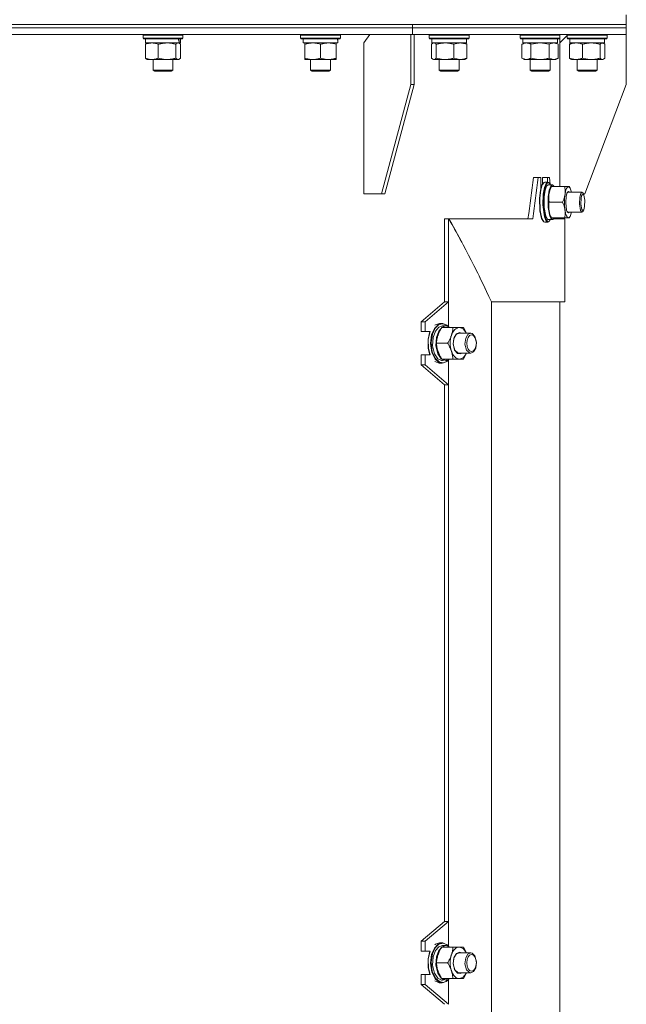
# Model space of a CAD drawing. Units: millimetres. Extents: x 0 to 10865, y -4 to 7425.
# Drawn here: x 5358 to 5724, y 5446 to 6040 of the extents above; entities that cross this region are included whole.
import ezdxf

# ---------------------------------------------------------------- set-up
doc = ezdxf.new("R2010")
doc.units = ezdxf.units.MM
doc.linetypes.add('K5LT_THIN', pattern=[0])
doc.layers.add('R', color=1, linetype='Continuous', true_color=0xff0000)
doc.layers.add('WELDING', color=7, linetype='Continuous', true_color=0xffffff)

msp = doc.modelspace()

# ---------------------------------------------------------------- linework, layer by layer
at = {"layer": 'R', "color": 7, "linetype": 'K5LT_THIN', "lineweight": 18}
for p, q in [((5724.1, 6036.63), (5724.1, 6042.63)), ((5207.7, 6036.63), (5724.1, 6036.63)), ((5284.1, 6036.63), (5595.23, 6036.63)), ((5284.1, 6034.63), (5595.23, 6034.63)), ((5284.1, 6034.63), (5595.23, 6034.63)), ((5595.23, 6036.63), (5724.1, 6036.63)), ((5595.23, 6034.63), (5595.23, 6036.63)), ((5595.23, 6034.63), (5595.23, 6036.63)), ((5595.23, 6034.63), (5724.1, 6034.63)), ((5595.23, 6030.63), (5595.23, 6034.63)), ((5595.23, 6030.63), (5595.23, 6034.63)), ((5595.23, 6034.63), (5724.1, 6034.63)), ((5724.1, 6034.63), (5724.1, 6036.63)), ((5724.1, 6034.63), (5724.1, 6036.63)), ((5724.1, 6030.63), (5724.1, 6034.63)), ((5724.1, 6030.63), (5724.1, 6034.63)), ((5285.6, 6030.63), (5594.17, 6030.63)), ((5432.83, 6030.33), (5433, 6030.63)), ((5432.83, 6028.43), (5432.83, 6030.33)), ((5432.83, 6030.33), (5456.83, 6030.33)), ((5432.83, 6028.43), (5433, 6028.13)), ((5432.83, 6028.43), (5456.83, 6028.43)), ((5456.83, 6030.33), (5456.65, 6030.63)), ((5456.83, 6028.43), (5456.65, 6028.13)), ((5456.83, 6028.43), (5456.83, 6030.33)), ((5527.78, 6030.33), (5527.95, 6030.63)), ((5527.78, 6028.43), (5527.78, 6030.33)), ((5527.78, 6030.33), (5551.78, 6030.33)), ((5527.78, 6028.43), (5527.95, 6028.13)), ((5527.78, 6028.43), (5551.78, 6028.43)), ((5551.78, 6030.33), (5551.61, 6030.63)), ((5551.78, 6028.43), (5551.61, 6028.13)), ((5551.78, 6028.43), (5551.78, 6030.33)), ((5569.42, 6030.63), (5565.88, 6025.63)), ((5594.17, 6030.63), (5594.17, 6000.63)), ((5594.17, 6030.63), (5596.29, 6030.63)), ((5594.17, 6030.63), (5594.17, 6030.63)), ((5595.23, 6030.63), (5724.1, 6030.63)), ((5596.29, 6030.63), (5596.29, 6000.63)), ((5605.31, 6030.33), (5605.48, 6030.63)), ((5605.31, 6028.43), (5605.31, 6030.33)), ((5605.31, 6030.33), (5605.72, 6030.33)), ((5605.31, 6028.43), (5605.48, 6028.13)), ((5605.31, 6028.43), (5605.72, 6028.43)), ((5605.72, 6030.33), (5629.31, 6030.33)), ((5605.72, 6028.43), (5629.31, 6028.43)), ((5629.31, 6030.33), (5629.14, 6030.63)), ((5629.31, 6028.43), (5629.14, 6028.13)), ((5629.31, 6028.43), (5629.31, 6030.33)), ((5660.13, 6030.33), (5660.3, 6030.63)), ((5660.13, 6028.43), (5660.13, 6030.33)), ((5660.13, 6030.33), (5661.74, 6030.33)), ((5660.13, 6028.43), (5660.3, 6028.13)), ((5660.13, 6028.43), (5661.74, 6028.43)), ((5661.74, 6030.33), (5684.13, 6030.33)), ((5661.74, 6028.43), (5684.13, 6028.43)), ((5684.13, 6030.33), (5683.96, 6030.63)), ((5684.13, 6028.43), (5683.96, 6028.13)), ((5684.1, 6030.38), (5684.1, 6030.63)), ((5684.13, 6030.33), (5684.1, 6030.38)), ((5688.51, 6030.03), (5684.1, 6025.63)), ((5684.13, 6028.43), (5684.1, 6028.38)), ((5684.1, 6025.63), (5684.1, 6028.38)), ((5684.13, 6028.43), (5684.13, 6030.33)), ((5684.13, 6028.43), (5684.13, 6030.33)), ((5688.51, 6030.33), (5688.68, 6030.63)), ((5688.51, 6028.43), (5688.51, 6030.33)), ((5688.51, 6030.33), (5692.02, 6030.33)), ((5688.51, 6028.43), (5688.68, 6028.13)), ((5688.51, 6028.43), (5692.02, 6028.43)), ((5692.02, 6030.33), (5712.51, 6030.33)), ((5692.02, 6028.43), (5712.51, 6028.43)), ((5712.51, 6030.33), (5712.33, 6030.63)), ((5712.51, 6028.43), (5712.33, 6028.13)), ((5712.51, 6028.43), (5712.51, 6030.33)), ((5724.1, 6030.63), (5724.1, 6000.63)), ((5724.1, 6030.63), (5724.1, 6030.63)), ((5433, 6028.13), (5456.65, 6028.13)), ((5434.23, 6016.48), (5434.23, 6024.78)), ((5434.33, 6025.63), (5434.33, 6028.13)), ((5434.33, 6025.63), (5454.62, 6025.63)), ((5434.99, 6025.43), (5435.33, 6025.63)), ((5441.99, 6016.48), (5441.99, 6024.78)), ((5452.58, 6016.48), (5452.58, 6024.78)), ((5454.66, 6025.43), (5454.33, 6025.63)), ((5455.31, 6025.63), (5454.62, 6025.63)), ((5455.31, 6025.63), (5455.33, 6025.63)), ((5455.33, 6025.63), (5455.33, 6028.13)), ((5455.42, 6016.48), (5455.42, 6024.78)), ((5527.95, 6028.13), (5551.61, 6028.13)), ((5529.28, 6025.63), (5529.28, 6028.13)), ((5529.28, 6025.63), (5550.22, 6025.63)), ((5530.28, 6024.78), (5530.28, 6025.63)), ((5530.28, 6016.48), (5530.28, 6024.78)), ((5539.78, 6016.48), (5539.78, 6024.78)), ((5549.28, 6025.63), (5549.28, 6024.78)), ((5549.28, 6016.48), (5549.28, 6024.78)), ((5550.23, 6028.13), (5550.15, 6026.75)), ((5565.88, 5934.63), (5565.88, 6025.63)), ((5605.48, 6028.13), (5605.89, 6028.13)), ((5605.89, 6028.13), (5629.14, 6028.13)), ((5606.71, 6016.48), (5606.71, 6024.78)), ((5606.81, 6025.63), (5606.81, 6028.13)), ((5606.81, 6025.63), (5627.81, 6025.63)), ((5607.47, 6025.43), (5607.81, 6025.63)), ((5609.55, 6016.48), (5609.55, 6024.78)), ((5620.15, 6016.48), (5620.15, 6024.78)), ((5627.15, 6025.43), (5626.81, 6025.63)), ((5627.81, 6025.63), (5627.81, 6028.13)), ((5627.9, 6016.48), (5627.9, 6024.78)), ((5660.3, 6028.13), (5661.89, 6028.13)), ((5661.16, 6024.78), (5662.63, 6025.63)), ((5661.16, 6016.48), (5661.16, 6024.78)), ((5661.63, 6025.63), (5661.63, 6028.13)), ((5661.63, 6025.63), (5682.63, 6025.63)), ((5661.89, 6028.13), (5683.96, 6028.13)), ((5666.65, 6016.48), (5666.65, 6024.78)), ((5677.61, 6016.48), (5677.61, 6024.78)), ((5683.1, 6024.78), (5681.63, 6025.63)), ((5682.63, 6025.63), (5682.63, 6028.13)), ((5683.1, 6016.48), (5683.1, 6024.78)), ((5684.1, 5939.13), (5684.1, 6025.63)), ((5688.68, 6028.13), (5692.14, 6028.13)), ((5689.91, 6016.48), (5689.91, 6024.78)), ((5690.01, 6025.63), (5690.01, 6028.13)), ((5690.01, 6025.63), (5711.01, 6025.63)), ((5690.67, 6025.43), (5691.01, 6025.63)), ((5692.14, 6028.13), (5712.33, 6028.13)), ((5697.67, 6016.48), (5697.67, 6024.78)), ((5708.26, 6016.48), (5708.26, 6024.78)), ((5710.34, 6025.43), (5710.01, 6025.63)), ((5711.01, 6025.63), (5711.01, 6028.13)), ((5711.1, 6016.48), (5711.1, 6024.78)), ((5530.28, 6015.63), (5530.28, 6016.48)), ((5549.28, 6016.48), (5549.28, 6015.63)), ((5661.16, 6016.48), (5662.63, 6015.63)), ((5683.1, 6016.48), (5681.63, 6015.63)), ((5434.99, 6015.82), (5435.33, 6015.63)), ((5438.11, 6015.63), (5435.33, 6015.63)), ((5447.29, 6015.63), (5438.11, 6015.63)), ((5438.83, 6015.63), (5438.83, 6009.2)), ((5454, 6015.63), (5447.29, 6015.63)), ((5450.83, 6015.63), (5450.83, 6009.2)), ((5454.33, 6015.63), (5454, 6015.63)), ((5454.66, 6015.82), (5454.33, 6015.63)), ((5535.03, 6015.63), (5530.28, 6015.63)), ((5533.78, 6015.63), (5533.78, 6009.2)), ((5544.53, 6015.63), (5535.03, 6015.63)), ((5549.28, 6015.63), (5544.53, 6015.63)), ((5545.78, 6015.63), (5545.78, 6009.2)), ((5607.47, 6015.82), (5607.81, 6015.63)), ((5608.13, 6015.63), (5607.81, 6015.63)), ((5614.85, 6015.63), (5608.13, 6015.63)), ((5611.31, 6015.63), (5611.31, 6009.2)), ((5624.03, 6015.63), (5614.85, 6015.63)), ((5623.31, 6015.63), (5623.31, 6009.2)), ((5626.81, 6015.63), (5624.03, 6015.63)), ((5627.15, 6015.82), (5626.81, 6015.63)), ((5663.9, 6015.63), (5662.63, 6015.63)), ((5672.13, 6015.63), (5663.9, 6015.63)), ((5666.13, 6015.63), (5666.13, 6009.2)), ((5680.36, 6015.63), (5672.13, 6015.63)), ((5678.13, 6015.63), (5678.13, 6009.2)), ((5681.63, 6015.63), (5680.36, 6015.63)), ((5690.67, 6015.82), (5691.01, 6015.63)), ((5693.79, 6015.63), (5691.01, 6015.63)), ((5702.97, 6015.63), (5693.79, 6015.63)), ((5694.51, 6015.63), (5694.51, 6009.2)), ((5709.68, 6015.63), (5702.97, 6015.63)), ((5706.51, 6015.63), (5706.51, 6009.2)), ((5710.01, 6015.63), (5709.68, 6015.63)), ((5710.34, 6015.82), (5710.01, 6015.63)), ((5438.83, 6009.2), (5439.83, 6008.63)), ((5444.83, 6009.2), (5438.83, 6009.2)), ((5444.83, 6008.63), (5439.83, 6008.63)), ((5450.83, 6009.2), (5444.83, 6009.2)), ((5449.83, 6008.63), (5444.83, 6008.63)), ((5450.83, 6009.2), (5449.83, 6008.63)), ((5533.78, 6009.2), (5534.78, 6008.63)), ((5541.33, 6009.2), (5533.78, 6009.2)), ((5541.07, 6008.63), (5534.78, 6008.63)), ((5544.78, 6008.63), (5541.07, 6008.63)), ((5545.78, 6009.2), (5541.33, 6009.2)), ((5545.78, 6009.2), (5544.78, 6008.63)), ((5611.31, 6009.2), (5612.31, 6008.63)), ((5620.31, 6009.2), (5611.31, 6009.2)), ((5619.81, 6008.63), (5612.31, 6008.63)), ((5622.31, 6008.63), (5619.81, 6008.63)), ((5623.31, 6009.2), (5620.31, 6009.2)), ((5623.31, 6009.2), (5622.31, 6008.63)), ((5666.13, 6009.2), (5667.13, 6008.63)), ((5676.37, 6009.2), (5666.13, 6009.2)), ((5675.67, 6008.63), (5667.13, 6008.63)), ((5677.13, 6008.63), (5675.67, 6008.63)), ((5678.13, 6009.2), (5676.37, 6009.2)), ((5678.13, 6009.2), (5677.13, 6008.63)), ((5694.51, 6009.2), (5695.51, 6008.63)), ((5705.7, 6009.2), (5694.51, 6009.2)), ((5704.84, 6008.63), (5695.51, 6008.63)), ((5705.51, 6008.63), (5704.84, 6008.63)), ((5706.51, 6009.2), (5705.51, 6008.63)), ((5706.51, 6009.2), (5705.7, 6009.2)), ((5594.17, 6000.63), (5576.49, 5934.63)), ((5596.29, 6000.63), (5578.61, 5934.63)), ((5594.17, 6000.63), (5596.29, 6000.63)), ((5724.1, 6000.63), (5699.1, 5934.63)), ((5670.94, 5944.63), (5668.06, 5944.63)), ((5670.94, 5944.63), (5672.59, 5944.63)), ((5673.2, 5939.91), (5672.34, 5936.89)), ((5672.59, 5944.63), (5672.59, 5938.01)), ((5673.48, 5940.07), (5672.61, 5937.05)), ((5674.22, 5941.33), (5673.2, 5939.91)), ((5674.5, 5941.5), (5673.48, 5940.07)), ((5676.55, 5944.63), (5673.63, 5944.63)), ((5673.63, 5940.71), (5673.63, 5944.63)), ((5674.22, 5941.33), (5674.5, 5941.5)), ((5674.94, 5941.63), (5674.5, 5941.5)), ((5675.43, 5939.43), (5674.62, 5936.06)), ((5675.72, 5940.84), (5674.78, 5938.47)), ((5674.94, 5941.63), (5676.78, 5941.63)), ((5676.08, 5939.34), (5675.22, 5936.98)), ((5676.43, 5941.16), (5675.43, 5939.43)), ((5676.78, 5941.63), (5675.72, 5940.84)), ((5677.07, 5940.13), (5676.08, 5939.34)), ((5677.5, 5941.33), (5676.43, 5941.16)), ((5676.55, 5941.63), (5676.55, 5944.63)), ((5676.55, 5944.63), (5677.88, 5944.63)), ((5677.21, 5941.5), (5676.78, 5941.63)), ((5677.07, 5940.13), (5679.49, 5940.13)), ((5677.5, 5941.33), (5677.21, 5941.5)), ((5678.41, 5940.13), (5677.5, 5941.33)), ((5678.51, 5939.34), (5677.64, 5936.98)), ((5679.49, 5940.13), (5678.51, 5939.34)), ((5679.57, 5940.12), (5679.49, 5940.13)), ((5680.59, 5939.13), (5679.57, 5940.12)), ((5576.49, 5934.63), (5565.88, 5934.63)), ((5576.49, 5934.63), (5578.61, 5934.63)), ((5672.34, 5936.89), (5671.79, 5932.01)), ((5672.61, 5937.05), (5672.04, 5932.17)), ((5674.06, 5934.4), (5673.84, 5928.06)), ((5674.78, 5938.47), (5674.06, 5934.4)), ((5674.62, 5936.06), (5674.16, 5930.73)), ((5675.22, 5936.98), (5674.61, 5932.89)), ((5677.64, 5936.98), (5677.03, 5932.89)), ((5677.46, 5934.38), (5678.39, 5938.01)), ((5678.39, 5938.01), (5678.46, 5938.15)), ((5678.46, 5938.15), (5678.95, 5939.13)), ((5678.95, 5939.13), (5678.96, 5939.13)), ((5678.96, 5939.13), (5687.01, 5939.13)), ((5687.01, 5939.13), (5689.18, 5939.13)), ((5688.48, 5935.46), (5687.85, 5933.26)), ((5688.9, 5935.63), (5688.36, 5935.21)), ((5689.18, 5936.13), (5688.48, 5935.46)), ((5688.9, 5935.63), (5697.34, 5935.63)), ((5689.18, 5939.13), (5689.73, 5939.13)), ((5689.24, 5939.12), (5689.18, 5939.13)), ((5689.8, 5935.63), (5689.18, 5936.13)), ((5690.22, 5938.15), (5689.24, 5939.12)), ((5689.73, 5939.13), (5690.22, 5938.15)), ((5691, 5935.63), (5690.22, 5938.15)), ((5696.61, 5934.84), (5696.06, 5932.63)), ((5697.34, 5935.63), (5696.61, 5934.84)), ((5697.1, 5933.43), (5696.84, 5932.13)), ((5697.73, 5934.58), (5697.1, 5933.43)), ((5698, 5935.01), (5697.34, 5935.63)), ((5698.45, 5934.11), (5697.73, 5934.58)), ((5698.45, 5934.11), (5698, 5935.01)), ((5699.1, 5934.63), (5698.19, 5934.63)), ((5698.53, 5933.93), (5698.45, 5934.11)), ((5699.1, 5930.86), (5698.53, 5933.93)), ((5671.79, 5932.01), (5672.02, 5924.45)), ((5672.04, 5932.17), (5672.25, 5924.61)), ((5673.84, 5928.06), (5674.77, 5920.82)), ((5674.16, 5930.73), (5674.7, 5922.71)), ((5674.61, 5932.89), (5674.6, 5926.43)), ((5677.03, 5932.89), (5677.02, 5926.43)), ((5677.61, 5929.63), (5685.65, 5929.63)), ((5687.85, 5933.26), (5687.58, 5929.3)), ((5687.58, 5929.3), (5688.11, 5924.8)), ((5696.06, 5932.63), (5695.89, 5928.57)), ((5695.89, 5928.57), (5696.5, 5924.7)), ((5696.84, 5932.13), (5696.71, 5928.42)), ((5696.71, 5928.42), (5697.27, 5925.34)), ((5698.97, 5927.15), (5699.1, 5930.86)), ((5672.02, 5924.45), (5673.02, 5919.82)), ((5672.25, 5924.61), (5673.24, 5919.79)), ((5674.6, 5926.43), (5675.54, 5921.15)), ((5674.7, 5922.71), (5675.73, 5919.13)), ((5677.02, 5926.43), (5677.96, 5921.15)), ((5677.67, 5923.63), (5677.46, 5924.88)), ((5678.46, 5921.1), (5677.67, 5923.63)), ((5688.11, 5924.8), (5688.48, 5923.79)), ((5688.36, 5924.04), (5688.9, 5923.63)), ((5688.48, 5923.79), (5689.29, 5923.14)), ((5688.9, 5923.63), (5697.34, 5923.63)), ((5689.29, 5923.14), (5689.8, 5923.63)), ((5690.22, 5921.1), (5691, 5923.63)), ((5696.5, 5924.7), (5697.28, 5923.63)), ((5697.27, 5925.34), (5697.99, 5924.64)), ((5697.28, 5923.63), (5697.34, 5923.63)), ((5697.34, 5923.63), (5698, 5924.24)), ((5697.99, 5924.64), (5698.45, 5925.14)), ((5698.45, 5925.14), (5698, 5924.24)), ((5698.45, 5925.14), (5698.97, 5927.15)), ((5614.54, 5919.53), (5615.18, 5919.63)), ((5614.54, 5869.63), (5614.54, 5919.53)), ((5615.18, 5919.63), (5614.64, 5919.63)), ((5617.02, 5919.63), (5615.18, 5919.63)), ((5617.02, 5869.63), (5617.02, 5919.63)), ((5617.17, 5919.63), (5617.02, 5919.63)), ((5617.12, 5919.63), (5667.7, 5919.63)), ((5673.02, 5919.82), (5674.09, 5918.02)), ((5673.24, 5919.79), (5674.32, 5917.89)), ((5674.09, 5918.02), (5674.22, 5917.93)), ((5674.22, 5917.93), (5674.5, 5917.76)), ((5674.32, 5917.89), (5674.5, 5917.76)), ((5674.5, 5917.76), (5674.94, 5917.63)), ((5674.77, 5920.82), (5675.83, 5918.26)), ((5674.94, 5917.63), (5676.78, 5917.63)), ((5675.54, 5921.15), (5676.55, 5919.34)), ((5675.73, 5919.13), (5676.81, 5917.85)), ((5675.83, 5918.26), (5676.78, 5917.63)), ((5676.55, 5919.34), (5676.79, 5919.19)), ((5676.78, 5917.63), (5677.21, 5917.76)), ((5676.81, 5917.85), (5677.5, 5917.93)), ((5677.5, 5917.93), (5677.21, 5917.76)), ((5677.5, 5917.93), (5678.48, 5919.27)), ((5677.96, 5921.15), (5678.92, 5919.38)), ((5679.74, 5919.18), (5678.16, 5919.3)), ((5678.46, 5921.1), (5678.95, 5920.13)), ((5678.92, 5920.17), (5678.92, 5919.38)), ((5678.96, 5920.13), (5678.95, 5920.13)), ((5678.96, 5920.13), (5687.01, 5920.13)), ((5679.74, 5919.18), (5679.74, 5920.13)), ((5679.74, 5919.18), (5680.59, 5920.13)), ((5680.28, 5919.63), (5687.1, 5919.63)), ((5684.1, 5919.63), (5684.1, 5920.13)), ((5689.18, 5920.13), (5687.01, 5920.13)), ((5687.1, 5869.63), (5687.1, 5919.63)), ((5689.18, 5920.13), (5690.12, 5920.92)), ((5689.73, 5920.13), (5689.18, 5920.13)), ((5689.73, 5920.13), (5690.22, 5921.1)), ((5690.12, 5920.92), (5690.22, 5921.1)), ((5600.45, 5857.63), (5614.54, 5869.63)), ((5602.93, 5857.63), (5617.02, 5869.63)), ((5614.54, 5869.63), (5617.02, 5869.63)), ((5617.02, 5854.75), (5617.02, 5869.63)), ((5642.75, 5869.63), (5687.1, 5869.63)), ((5642.75, 5359.63), (5642.75, 5869.63)), ((5684.1, 5359.47), (5684.1, 5869.63)), ((5684.1, 5359.47), (5684.1, 5869.63)), ((5600.45, 5857.63), (5602.93, 5857.63)), ((5600.45, 5851.63), (5600.45, 5857.63)), ((5602.93, 5851.63), (5602.93, 5857.63)), ((5611.57, 5856.63), (5609.06, 5855.84)), ((5613.11, 5856.63), (5610.61, 5855.84)), ((5613.69, 5856.44), (5611.19, 5855.86)), ((5611.57, 5856.63), (5613.11, 5856.63)), ((5613.47, 5856.61), (5613.11, 5856.63)), ((5616.02, 5855.54), (5613.47, 5856.61)), ((5616.22, 5855.39), (5613.69, 5856.44)), ((5600.45, 5851.63), (5602.93, 5851.63)), ((5605.88, 5851.63), (5602.93, 5851.63)), ((5605.76, 5851.63), (5604.57, 5847.1)), ((5605.88, 5851.63), (5604.7, 5847.03)), ((5608.39, 5853.5), (5606.75, 5849.67)), ((5608.94, 5853.73), (5607.23, 5850.09)), ((5609, 5852.01), (5607.59, 5848.21)), ((5610.61, 5855.84), (5608.39, 5853.5)), ((5609.06, 5855.84), (5608.66, 5855.54)), ((5611.19, 5855.86), (5608.94, 5853.73)), ((5611.02, 5854.34), (5609, 5852.01)), ((5611.03, 5852.01), (5609.62, 5848.21)), ((5613.35, 5855.13), (5611.02, 5854.34)), ((5613.05, 5854.34), (5611.03, 5852.01)), ((5612.87, 5854.13), (5619.61, 5854.13)), ((5615.38, 5855.13), (5613.05, 5854.34)), ((5613.35, 5855.13), (5615.38, 5855.13)), ((5615.61, 5855.12), (5615.38, 5855.13)), ((5617.99, 5854.13), (5615.61, 5855.12)), ((5616.22, 5855.39), (5616.02, 5855.54)), ((5616.85, 5854.82), (5616.22, 5855.39)), ((5619.61, 5854.13), (5623.5, 5854.13)), ((5621.7, 5850.34), (5620.28, 5848.07)), ((5623.27, 5850.63), (5621.54, 5849.84)), ((5623.5, 5851.13), (5621.7, 5850.34)), ((5623.27, 5850.63), (5630.34, 5850.63)), ((5623.5, 5854.13), (5626.01, 5854.13)), ((5625.77, 5853.3), (5623.5, 5854.13)), ((5624.96, 5850.63), (5623.5, 5851.13)), ((5627.8, 5850.63), (5625.77, 5853.3)), ((5630.34, 5850.63), (5628.61, 5849.84)), ((5631.13, 5850.47), (5630.34, 5850.63)), ((5632.85, 5848.81), (5631.13, 5850.47)), ((5604.57, 5847.1), (5604.65, 5841.57)), ((5604.7, 5847.03), (5604.81, 5841.46)), ((5606.75, 5849.67), (5606.1, 5844.5)), ((5606.1, 5844.5), (5606.92, 5838.99)), ((5607.23, 5850.09), (5606.45, 5845.08)), ((5606.45, 5845.08), (5607.11, 5839.56)), ((5607.59, 5848.21), (5607.28, 5843.19)), ((5609.62, 5848.21), (5609.31, 5843.19)), ((5609.67, 5844.63), (5616.41, 5844.63)), ((5620.28, 5848.07), (5619.71, 5844.47)), ((5619.71, 5844.47), (5620.54, 5840.57)), ((5620.22, 5847.58), (5619.78, 5844.03)), ((5621.54, 5849.84), (5620.22, 5847.58)), ((5627.31, 5847.63), (5626.85, 5844.09)), ((5628.61, 5849.84), (5627.31, 5847.63)), ((5633.83, 5845.22), (5632.85, 5848.81)), ((5633.39, 5841.67), (5633.83, 5845.22)), ((5604.65, 5841.57), (5605.76, 5837.63)), ((5604.81, 5841.46), (5605.88, 5837.63)), ((5606.92, 5838.99), (5608.9, 5835.04)), ((5607.11, 5839.56), (5609, 5835.44)), ((5607.28, 5843.19), (5608.45, 5838.32)), ((5609.31, 5843.19), (5610.48, 5838.32)), ((5619.78, 5844.03), (5620.76, 5840.44)), ((5620.54, 5840.57), (5622.26, 5838.48)), ((5620.76, 5840.44), (5622.48, 5838.78)), ((5622.26, 5838.48), (5624.15, 5838.22)), ((5622.48, 5838.78), (5623.27, 5838.63)), ((5623.27, 5838.63), (5630.34, 5838.63)), ((5624.15, 5838.22), (5624.96, 5838.63)), ((5626.85, 5844.09), (5627.81, 5840.48)), ((5627.6, 5838.23), (5627.8, 5838.63)), ((5627.81, 5840.48), (5629.53, 5838.79)), ((5629.53, 5838.79), (5630.34, 5838.63)), ((5630.34, 5838.63), (5632.07, 5839.41)), ((5632.07, 5839.41), (5633.39, 5841.67)), ((5600.45, 5831.63), (5600.45, 5837.63)), ((5600.45, 5837.63), (5602.93, 5837.63)), ((5602.93, 5831.63), (5602.93, 5837.63)), ((5602.93, 5837.63), (5605.88, 5837.63)), ((5608.45, 5838.32), (5610.53, 5835.31)), ((5608.66, 5833.71), (5611.2, 5832.64)), ((5608.9, 5835.04), (5611.35, 5833.01)), ((5609, 5835.44), (5611.41, 5833.28)), ((5610.48, 5838.32), (5612.56, 5835.31)), ((5610.53, 5835.31), (5612.69, 5834.19)), ((5611.2, 5832.64), (5611.57, 5832.63)), ((5611.35, 5833.01), (5613.11, 5832.63)), ((5611.41, 5833.28), (5613.96, 5832.85)), ((5611.57, 5832.63), (5613.11, 5832.63)), ((5612.56, 5835.31), (5614.04, 5834.38)), ((5612.87, 5835.13), (5619.61, 5835.13)), ((5613.11, 5832.63), (5615.61, 5833.42)), ((5613.96, 5832.85), (5616.22, 5833.87)), ((5614.04, 5835.13), (5614.04, 5834.38)), ((5614.62, 5834.36), (5614.62, 5835.13)), ((5615.61, 5833.42), (5616.02, 5833.71)), ((5615.97, 5834.18), (5615.97, 5835.13)), ((5615.97, 5834.18), (5617.99, 5835.13)), ((5616.22, 5833.87), (5616.02, 5833.71)), ((5616.22, 5833.87), (5616.85, 5834.43)), ((5617.02, 5819.63), (5617.02, 5834.51)), ((5623.5, 5835.13), (5619.61, 5835.13)), ((5623.5, 5835.13), (5625.71, 5835.92)), ((5626.01, 5835.13), (5623.5, 5835.13)), ((5625.71, 5835.92), (5627.6, 5838.23)), ((5614.54, 5819.63), (5600.45, 5831.63)), ((5600.45, 5831.63), (5602.93, 5831.63)), ((5617.02, 5819.63), (5602.93, 5831.63)), ((5614.54, 5496.29), (5614.54, 5819.63)), ((5617.02, 5819.63), (5614.54, 5819.63)), ((5617.02, 5496.29), (5617.02, 5819.63)), ((5600.45, 5484.29), (5614.54, 5496.29)), ((5602.93, 5484.29), (5617.02, 5496.29)), ((5614.54, 5496.29), (5617.02, 5496.29)), ((5617.02, 5481.41), (5617.02, 5496.29)), ((5600.45, 5478.29), (5600.45, 5484.29)), ((5600.45, 5484.29), (5602.93, 5484.29)), ((5602.93, 5478.29), (5602.93, 5484.29)), ((5610.61, 5482.5), (5608.39, 5480.17)), ((5609.06, 5482.5), (5608.66, 5482.21)), ((5611.19, 5482.52), (5608.94, 5480.39)), ((5611.57, 5483.29), (5609.06, 5482.5)), ((5613.11, 5483.29), (5610.61, 5482.5)), ((5613.69, 5483.11), (5611.19, 5482.52)), ((5611.57, 5483.29), (5613.11, 5483.29)), ((5613.47, 5483.28), (5613.11, 5483.29)), ((5616.02, 5482.21), (5613.47, 5483.28)), ((5616.22, 5482.05), (5613.69, 5483.11)), ((5600.45, 5478.29), (5602.93, 5478.29)), ((5605.88, 5478.29), (5602.93, 5478.29)), ((5605.76, 5478.29), (5604.57, 5473.76)), ((5605.88, 5478.29), (5604.7, 5473.7)), ((5607.23, 5476.75), (5606.45, 5471.75)), ((5608.39, 5480.17), (5606.75, 5476.33)), ((5608.94, 5480.39), (5607.23, 5476.75)), ((5609, 5478.68), (5607.59, 5474.88)), ((5611.02, 5481), (5609, 5478.68)), ((5611.03, 5478.68), (5609.62, 5474.88)), ((5613.35, 5481.79), (5611.02, 5481)), ((5613.05, 5481), (5611.03, 5478.68)), ((5612.87, 5480.79), (5619.61, 5480.79)), ((5615.38, 5481.79), (5613.05, 5481)), ((5613.35, 5481.79), (5615.38, 5481.79)), ((5615.61, 5481.79), (5615.38, 5481.79)), ((5617.99, 5480.79), (5615.61, 5481.79)), ((5616.22, 5482.05), (5616.02, 5482.21)), ((5616.85, 5481.49), (5616.22, 5482.05)), ((5619.61, 5480.79), (5623.5, 5480.79)), ((5621.54, 5476.51), (5620.22, 5474.25)), ((5621.7, 5477.01), (5620.28, 5474.74)), ((5623.27, 5477.29), (5621.54, 5476.51)), ((5623.5, 5477.79), (5621.7, 5477.01)), ((5623.27, 5477.29), (5630.34, 5477.29)), ((5623.5, 5480.79), (5626.01, 5480.79)), ((5625.77, 5479.96), (5623.5, 5480.79)), ((5624.96, 5477.29), (5623.5, 5477.79)), ((5627.8, 5477.29), (5625.77, 5479.96)), ((5628.61, 5476.51), (5627.31, 5474.29)), ((5630.34, 5477.29), (5628.61, 5476.51)), ((5631.13, 5477.14), (5630.34, 5477.29)), ((5632.85, 5475.48), (5631.13, 5477.14)), ((5604.57, 5473.76), (5604.65, 5468.24)), ((5604.7, 5473.7), (5604.81, 5468.12)), ((5606.75, 5476.33), (5606.1, 5471.16)), ((5606.1, 5471.16), (5606.92, 5465.66)), ((5606.45, 5471.75), (5607.11, 5466.23)), ((5607.59, 5474.88), (5607.28, 5469.86)), ((5609.62, 5474.88), (5609.31, 5469.86)), ((5609.67, 5471.29), (5616.41, 5471.29)), ((5620.28, 5474.74), (5619.71, 5471.13)), ((5619.71, 5471.13), (5620.54, 5467.24)), ((5620.22, 5474.25), (5619.78, 5470.7)), ((5619.78, 5470.7), (5620.76, 5467.11)), ((5627.31, 5474.29), (5626.85, 5470.76)), ((5626.85, 5470.76), (5627.81, 5467.15)), ((5633.83, 5471.89), (5632.85, 5475.48)), ((5633.39, 5468.34), (5633.83, 5471.89)), ((5604.65, 5468.24), (5605.76, 5464.29)), ((5604.81, 5468.12), (5605.88, 5464.29)), ((5606.92, 5465.66), (5608.9, 5461.7)), ((5607.11, 5466.23), (5609, 5462.11)), ((5607.28, 5469.86), (5608.45, 5464.99)), ((5608.45, 5464.99), (5610.53, 5461.98)), ((5609.31, 5469.86), (5610.48, 5464.99)), ((5610.48, 5464.99), (5612.56, 5461.98)), ((5620.54, 5467.24), (5622.26, 5465.15)), ((5620.76, 5467.11), (5622.48, 5465.45)), ((5622.26, 5465.15), (5624.15, 5464.89)), ((5622.48, 5465.45), (5623.27, 5465.29)), ((5623.27, 5465.29), (5630.34, 5465.29)), ((5624.15, 5464.89), (5624.96, 5465.29)), ((5625.71, 5462.58), (5627.6, 5464.9)), ((5627.6, 5464.9), (5627.8, 5465.29)), ((5627.81, 5467.15), (5629.53, 5465.46)), ((5629.53, 5465.46), (5630.34, 5465.29)), ((5630.34, 5465.29), (5632.07, 5466.08)), ((5632.07, 5466.08), (5633.39, 5468.34)), ((5600.45, 5458.29), (5600.45, 5464.29)), ((5600.45, 5464.29), (5602.93, 5464.29)), ((5602.93, 5458.29), (5602.93, 5464.29)), ((5602.93, 5464.29), (5605.88, 5464.29)), ((5608.66, 5460.38), (5611.2, 5459.31)), ((5608.9, 5461.7), (5611.35, 5459.68)), ((5609, 5462.11), (5611.41, 5459.94)), ((5610.53, 5461.98), (5612.69, 5460.85)), ((5611.2, 5459.31), (5611.57, 5459.29)), ((5611.35, 5459.68), (5613.11, 5459.29)), ((5611.41, 5459.94), (5613.96, 5459.51)), ((5611.57, 5459.29), (5613.11, 5459.29)), ((5612.56, 5461.98), (5614.04, 5461.05)), ((5612.87, 5461.79), (5619.61, 5461.79)), ((5613.11, 5459.29), (5615.61, 5460.08)), ((5613.96, 5459.51), (5616.22, 5460.53)), ((5614.04, 5461.79), (5614.04, 5461.05)), ((5614.62, 5461.02), (5614.62, 5461.79)), ((5615.61, 5460.08), (5616.02, 5460.38)), ((5615.97, 5460.84), (5615.97, 5461.79)), ((5615.97, 5460.84), (5617.99, 5461.79)), ((5616.22, 5460.53), (5616.02, 5460.38)), ((5616.22, 5460.53), (5616.85, 5461.1)), ((5617.02, 5446.29), (5617.02, 5461.17)), ((5623.5, 5461.79), (5619.61, 5461.79)), ((5623.5, 5461.79), (5625.71, 5462.58)), ((5626.01, 5461.79), (5623.5, 5461.79)), ((5614.54, 5446.29), (5600.45, 5458.29)), ((5600.45, 5458.29), (5602.93, 5458.29)), ((5617.02, 5446.29), (5602.93, 5458.29))]:
    msp.add_line(p, q, dxfattribs=at)
for centre, major_axis, ratio, start_param, end_param in [((5444.83, 6023.2), (-3.39, 22.47), 0.442372, 4.75384, 4.866441), ((5444.83, 6030.3), (-3.39, 22.47), 0.442372, 4.436862, 4.549255), ((5539.78, 6023.2), (0, 22.52), 0.466308, -1.46277, -1.350168), ((5679.49, 5929.63), (0, -9.5), 0.246691, 4.18879, 5.235988), ((5689.18, 5929.63), (0, 9.5), 0.246691, 0, 3.141593), ((5284.1, 5869.63), (-343.86, 343.86), 0.611192, 4.16378, 4.28817), ((5674.72, 5929.63), (19.23, 0), 0.545989, 4.820416, 4.933017), ((5623.5, 5844.63), (0, 9.5), 0.583706, 0, 3.141593), ((5611.38, 5844.63), (12.15, 0), 0.863887, 4.820416, 4.933017), ((5617.14, 5844.63), (12.15, 0), 0.863887, 4.503438, 4.615831), ((5623.5, 5471.29), (0, 9.5), 0.583706, 0, 3.141593), ((5611.38, 5471.29), (12.15, 0), 0.863887, 4.820416, 4.933017), ((5617.14, 5471.29), (12.15, 0), 0.863887, 4.503438, 4.615831)]:
    msp.add_ellipse(centre, major_axis=major_axis, ratio=ratio, start_param=start_param, end_param=end_param, dxfattribs=at)
for centre in [(5630.81, 5844.63), (5630.81, 5471.29)]:
    msp.add_ellipse(centre, major_axis=(0, -5), ratio=0.583706, dxfattribs=at)
at = {"layer": 'WELDING', "color": 7, "linetype": 'K5LT_THIN', "lineweight": 18}
for p, q in [((5434.23, 6024.78), (5434.99, 6025.43)), ((5452.6, 6024.79), (5452.58, 6024.78)), ((5454, 6025.63), (5452.6, 6024.79)), ((5454.66, 6025.43), (5454, 6025.63)), ((5455.42, 6024.78), (5454.66, 6025.43)), ((5607.47, 6025.43), (5606.71, 6024.78)), ((5608.13, 6025.63), (5607.47, 6025.43)), ((5609.55, 6024.78), (5608.13, 6025.63)), ((5627.14, 6025.43), (5627.9, 6024.78)), ((5666.75, 6024.81), (5666.65, 6024.78)), ((5672.13, 6025.63), (5666.75, 6024.81)), ((5677.61, 6024.78), (5672.13, 6025.63)), ((5689.91, 6024.78), (5690.67, 6025.43)), ((5708.99, 6025.41), (5708.26, 6024.78)), ((5710.34, 6025.43), (5708.99, 6025.41)), ((5711.1, 6024.78), (5710.34, 6025.43)), ((5434.99, 6015.82), (5434.23, 6016.48)), ((5454.66, 6015.82), (5455.42, 6016.48)), ((5606.71, 6016.48), (5607.47, 6015.82)), ((5627.9, 6016.48), (5627.14, 6015.82)), ((5690.67, 6015.82), (5689.91, 6016.48)), ((5710.34, 6015.82), (5711.1, 6016.48)), ((5454, 6015.63), (5454.66, 6015.82)), ((5607.47, 6015.82), (5608.13, 6015.63)), ((5709.68, 6015.63), (5710.34, 6015.82)), ((5677.88, 5944.63), (5678.27, 5940.4)), ((5614.64, 5919.63), (5614.68, 5919.55)), ((5626.01, 5854.13), (5627.83, 5850.63)), ((5627.83, 5838.63), (5626.01, 5835.13)), ((5626.01, 5480.79), (5627.83, 5477.29)), ((5627.83, 5465.29), (5626.01, 5461.79))]:
    msp.add_line(p, q, dxfattribs=at)
for points, knots in [([(5441.99, 6024.78), (5441.53, 6024.97), (5440.87, 6025.2), (5440.05, 6025.41), (5439.57, 6025.5), (5439.14, 6025.57), (5438.71, 6025.61), (5438.28, 6025.63), (5437.85, 6025.63), (5437.43, 6025.6), (5436.94, 6025.55), (5436.36, 6025.45), (5435.43, 6025.23), (5434.7, 6024.97), (5434.23, 6024.78)], [0, 0, 0, 0, 2.72415, 3.912285, 4.716446, 5.530362, 6.353984, 7.180289, 7.997717, 8.810544, 9.605533, 10.761675, 12.184093, 15, 15, 15, 15]), ([(5452.58, 6024.78), (5451.96, 6024.97), (5451.05, 6025.2), (5449.94, 6025.41), (5449.28, 6025.5), (5448.7, 6025.57), (5448.11, 6025.61), (5447.52, 6025.63), (5446.93, 6025.63), (5446.35, 6025.6), (5445.69, 6025.55), (5444.89, 6025.45), (5443.62, 6025.23), (5442.63, 6024.97), (5441.99, 6024.78)], [0, 0, 0, 0, 2.72415, 3.912285, 4.716446, 5.530362, 6.353984, 7.180289, 7.997717, 8.810544, 9.605533, 10.761675, 12.184093, 15, 15, 15, 15]), ([(5539.78, 6024.78), (5539.22, 6024.97), (5538.41, 6025.2), (5537.41, 6025.41), (5536.81, 6025.5), (5536.29, 6025.57), (5535.77, 6025.61), (5535.24, 6025.63), (5534.71, 6025.63), (5534.19, 6025.6), (5533.6, 6025.55), (5532.88, 6025.45), (5531.74, 6025.23), (5530.86, 6024.97), (5530.28, 6024.78)], [0, 0, 0, 0, 2.72415, 3.912285, 4.716446, 5.530362, 6.353984, 7.180289, 7.997717, 8.810544, 9.605533, 10.761675, 12.184093, 15, 15, 15, 15]), ([(5549.28, 6024.78), (5548.72, 6024.97), (5547.91, 6025.2), (5546.91, 6025.41), (5546.31, 6025.5), (5545.79, 6025.57), (5545.27, 6025.61), (5544.74, 6025.63), (5544.21, 6025.63), (5543.69, 6025.6), (5543.1, 6025.55), (5542.38, 6025.45), (5541.24, 6025.23), (5540.36, 6024.97), (5539.78, 6024.78)], [0, 0, 0, 0, 2.72415, 3.912285, 4.716446, 5.530362, 6.353984, 7.180289, 7.997717, 8.810544, 9.605533, 10.761675, 12.184093, 15, 15, 15, 15]), ([(5620.15, 6024.78), (5619.52, 6024.97), (5618.61, 6025.2), (5617.5, 6025.41), (5616.84, 6025.5), (5616.26, 6025.57), (5615.67, 6025.61), (5615.08, 6025.63), (5614.49, 6025.63), (5613.91, 6025.6), (5613.26, 6025.55), (5612.45, 6025.45), (5611.18, 6025.23), (5610.2, 6024.97), (5609.55, 6024.78)], [0, 0, 0, 0, 2.72415, 3.912285, 4.716446, 5.530362, 6.353984, 7.180289, 7.997717, 8.810544, 9.605533, 10.761675, 12.184093, 15, 15, 15, 15]), ([(5627.9, 6024.78), (5627.45, 6024.97), (5626.78, 6025.2), (5625.97, 6025.41), (5625.48, 6025.5), (5625.06, 6025.57), (5624.63, 6025.61), (5624.2, 6025.63), (5623.77, 6025.63), (5623.34, 6025.6), (5622.86, 6025.55), (5622.27, 6025.45), (5621.34, 6025.23), (5620.62, 6024.97), (5620.15, 6024.78)], [0, 0, 0, 0, 2.72415, 3.912285, 4.716446, 5.530362, 6.353984, 7.180289, 7.997717, 8.810544, 9.605533, 10.761675, 12.184093, 15, 15, 15, 15]), ([(5663.9, 6025.63), (5663.74, 6025.63), (5663.47, 6025.61), (5663.09, 6025.55), (5662.81, 6025.49), (5662.4, 6025.37), (5661.87, 6025.16), (5661.4, 6024.92), (5661.16, 6024.78)], [0, 0, 0, 0, 1.548206, 2.616755, 3.724998, 4.291764, 6.613357, 9, 9, 9, 9]), ([(5666.65, 6024.78), (5666.4, 6024.92), (5665.97, 6025.14), (5665.36, 6025.39), (5664.86, 6025.53), (5664.37, 6025.61), (5664.07, 6025.63), (5663.9, 6025.63)], [0, 0, 0, 0, 2.217775, 3.830428, 5.353122, 6.582558, 8, 8, 8, 8]), ([(5683.1, 6024.78), (5682.78, 6024.97), (5682.31, 6025.2), (5681.73, 6025.41), (5681.39, 6025.5), (5681.09, 6025.57), (5680.78, 6025.61), (5680.48, 6025.63), (5680.17, 6025.63), (5679.87, 6025.6), (5679.53, 6025.55), (5679.12, 6025.45), (5678.46, 6025.23), (5677.95, 6024.97), (5677.61, 6024.78)], [0, 0, 0, 0, 2.72415, 3.912285, 4.716446, 5.530362, 6.353984, 7.180289, 7.997717, 8.810544, 9.605533, 10.761675, 12.184093, 15, 15, 15, 15]), ([(5693.79, 6025.63), (5693.56, 6025.63), (5693.18, 6025.61), (5692.64, 6025.55), (5692.24, 6025.49), (5691.67, 6025.37), (5690.91, 6025.16), (5690.25, 6024.92), (5689.91, 6024.78)], [0, 0, 0, 0, 1.548206, 2.616755, 3.724998, 4.291764, 6.613357, 9, 9, 9, 9]), ([(5697.67, 6024.78), (5697.32, 6024.92), (5696.71, 6025.14), (5695.85, 6025.39), (5695.14, 6025.53), (5694.46, 6025.61), (5694.02, 6025.63), (5693.79, 6025.63)], [0, 0, 0, 0, 2.217775, 3.830428, 5.353122, 6.582558, 8, 8, 8, 8]), ([(5708.26, 6024.78), (5707.64, 6024.97), (5706.73, 6025.2), (5705.62, 6025.41), (5704.96, 6025.5), (5704.38, 6025.57), (5703.79, 6025.61), (5703.2, 6025.63), (5702.61, 6025.63), (5702.03, 6025.6), (5701.37, 6025.55), (5700.57, 6025.45), (5699.3, 6025.23), (5698.31, 6024.97), (5697.67, 6024.78)], [0, 0, 0, 0, 2.72415, 3.912285, 4.716446, 5.530362, 6.353984, 7.180289, 7.997717, 8.810544, 9.605533, 10.761675, 12.184093, 15, 15, 15, 15]), ([(5434.23, 6016.48), (5434.64, 6016.31), (5435.26, 6016.09), (5436.05, 6015.87), (5436.59, 6015.76), (5437.1, 6015.68), (5437.61, 6015.64), (5437.94, 6015.63), (5438.11, 6015.63)], [0, 0, 0, 0, 2.905563, 4.375924, 5.511195, 6.679161, 7.850161, 9, 9, 9, 9]), ([(5438.11, 6015.63), (5438.29, 6015.63), (5438.64, 6015.64), (5439.16, 6015.69), (5439.68, 6015.77), (5440.34, 6015.91), (5441.1, 6016.13), (5441.7, 6016.36), (5441.99, 6016.48)], [0, 0, 0, 0, 1.192024, 2.404251, 3.60809, 4.765234, 6.955738, 9, 9, 9, 9]), ([(5441.99, 6016.48), (5442.54, 6016.31), (5443.39, 6016.09), (5444.47, 6015.87), (5445.22, 6015.76), (5445.9, 6015.68), (5446.6, 6015.64), (5447.06, 6015.63), (5447.29, 6015.63)], [0, 0, 0, 0, 2.905563, 4.375924, 5.511195, 6.679161, 7.850161, 9, 9, 9, 9]), ([(5447.29, 6015.63), (5447.53, 6015.63), (5448.01, 6015.64), (5448.73, 6015.69), (5449.43, 6015.77), (5450.33, 6015.91), (5451.37, 6016.13), (5452.19, 6016.36), (5452.58, 6016.48)], [0, 0, 0, 0, 1.192024, 2.404251, 3.60809, 4.765234, 6.955738, 9, 9, 9, 9]), ([(5452.58, 6016.48), (5452.71, 6016.33), (5452.93, 6016.11), (5453.25, 6015.87), (5453.51, 6015.73), (5453.76, 6015.65), (5453.92, 6015.63), (5454, 6015.63)], [0, 0, 0, 0, 2.217775, 3.830428, 5.353122, 6.582558, 8, 8, 8, 8]), ([(5530.28, 6016.48), (5530.78, 6016.31), (5531.54, 6016.09), (5532.51, 6015.87), (5533.17, 6015.76), (5533.79, 6015.68), (5534.41, 6015.64), (5534.83, 6015.63), (5535.03, 6015.63)], [0, 0, 0, 0, 2.905563, 4.375924, 5.511195, 6.679161, 7.850161, 9, 9, 9, 9]), ([(5535.03, 6015.63), (5535.25, 6015.63), (5535.68, 6015.64), (5536.32, 6015.69), (5536.95, 6015.77), (5537.76, 6015.91), (5538.7, 6016.13), (5539.43, 6016.36), (5539.78, 6016.48)], [0, 0, 0, 0, 1.192024, 2.404251, 3.60809, 4.765234, 6.955738, 9, 9, 9, 9]), ([(5539.78, 6016.48), (5540.28, 6016.31), (5541.04, 6016.09), (5542.01, 6015.87), (5542.67, 6015.76), (5543.29, 6015.68), (5543.91, 6015.64), (5544.33, 6015.63), (5544.53, 6015.63)], [0, 0, 0, 0, 2.905563, 4.375924, 5.511195, 6.679161, 7.850161, 9, 9, 9, 9]), ([(5544.53, 6015.63), (5544.75, 6015.63), (5545.18, 6015.64), (5545.82, 6015.69), (5546.45, 6015.77), (5547.26, 6015.91), (5548.2, 6016.13), (5548.93, 6016.36), (5549.28, 6016.48)], [0, 0, 0, 0, 1.192024, 2.404251, 3.60809, 4.765234, 6.955738, 9, 9, 9, 9]), ([(5608.13, 6015.63), (5608.2, 6015.63), (5608.33, 6015.64), (5608.52, 6015.69), (5608.71, 6015.77), (5608.97, 6015.93), (5609.26, 6016.16), (5609.47, 6016.39), (5609.55, 6016.48)], [0, 0, 0, 0, 1.192024, 2.404251, 3.60809, 4.765234, 7.478942, 9, 9, 9, 9]), ([(5609.55, 6016.48), (5610.11, 6016.31), (5610.95, 6016.09), (5612.03, 6015.87), (5612.78, 6015.76), (5613.47, 6015.68), (5614.16, 6015.64), (5614.62, 6015.63), (5614.85, 6015.63)], [0, 0, 0, 0, 2.905563, 4.375924, 5.511195, 6.679161, 7.850161, 9, 9, 9, 9]), ([(5614.85, 6015.63), (5615.09, 6015.63), (5615.57, 6015.64), (5616.29, 6015.69), (5617, 6015.77), (5617.89, 6015.91), (5618.94, 6016.13), (5619.76, 6016.36), (5620.15, 6016.48)], [0, 0, 0, 0, 1.192024, 2.404251, 3.60809, 4.765234, 6.955738, 9, 9, 9, 9]), ([(5620.15, 6016.48), (5620.55, 6016.31), (5621.17, 6016.09), (5621.97, 6015.87), (5622.51, 6015.76), (5623.02, 6015.68), (5623.52, 6015.64), (5623.86, 6015.63), (5624.03, 6015.63)], [0, 0, 0, 0, 2.905563, 4.375924, 5.511195, 6.679161, 7.850161, 9, 9, 9, 9]), ([(5624.03, 6015.63), (5624.2, 6015.63), (5624.55, 6015.64), (5625.08, 6015.69), (5625.6, 6015.77), (5626.25, 6015.91), (5627.02, 6016.13), (5627.62, 6016.36), (5627.9, 6016.48)], [0, 0, 0, 0, 1.192024, 2.404251, 3.60809, 4.765234, 6.955738, 9, 9, 9, 9]), ([(5661.16, 6016.48), (5661.45, 6016.31), (5661.88, 6016.09), (5662.45, 6015.87), (5662.83, 6015.76), (5663.19, 6015.68), (5663.55, 6015.64), (5663.78, 6015.63), (5663.9, 6015.63)], [0, 0, 0, 0, 2.905563, 4.375924, 5.511195, 6.679161, 7.850161, 9, 9, 9, 9]), ([(5663.9, 6015.63), (5664.03, 6015.63), (5664.28, 6015.64), (5664.65, 6015.69), (5665.01, 6015.77), (5665.48, 6015.91), (5666.02, 6016.13), (5666.44, 6016.36), (5666.65, 6016.48)], [0, 0, 0, 0, 1.192024, 2.404251, 3.60809, 4.765234, 6.955738, 9, 9, 9, 9]), ([(5666.65, 6016.48), (5667.22, 6016.31), (5668.09, 6016.09), (5669.21, 6015.87), (5669.99, 6015.76), (5670.7, 6015.68), (5671.42, 6015.64), (5671.89, 6015.63), (5672.13, 6015.63)], [0, 0, 0, 0, 2.905563, 4.375924, 5.511195, 6.679161, 7.850161, 9, 9, 9, 9]), ([(5672.13, 6015.63), (5672.38, 6015.63), (5672.88, 6015.64), (5673.62, 6015.69), (5674.35, 6015.77), (5675.28, 6015.91), (5676.36, 6016.13), (5677.21, 6016.36), (5677.61, 6016.48)], [0, 0, 0, 0, 1.192024, 2.404251, 3.60809, 4.765234, 6.955738, 9, 9, 9, 9]), ([(5677.61, 6016.48), (5677.9, 6016.31), (5678.34, 6016.09), (5678.9, 6015.87), (5679.29, 6015.76), (5679.64, 6015.68), (5680, 6015.64), (5680.24, 6015.63), (5680.36, 6015.63)], [0, 0, 0, 0, 2.905563, 4.375924, 5.511195, 6.679161, 7.850161, 9, 9, 9, 9]), ([(5680.36, 6015.63), (5680.48, 6015.63), (5680.73, 6015.64), (5681.1, 6015.69), (5681.47, 6015.77), (5681.93, 6015.91), (5682.47, 6016.13), (5682.9, 6016.36), (5683.1, 6016.48)], [0, 0, 0, 0, 1.192024, 2.404251, 3.60809, 4.765234, 6.955738, 9, 9, 9, 9]), ([(5689.91, 6016.48), (5690.32, 6016.31), (5690.94, 6016.09), (5691.73, 6015.87), (5692.27, 6015.76), (5692.78, 6015.68), (5693.29, 6015.64), (5693.62, 6015.63), (5693.79, 6015.63)], [0, 0, 0, 0, 2.905563, 4.375924, 5.511195, 6.679161, 7.850161, 9, 9, 9, 9]), ([(5693.79, 6015.63), (5693.97, 6015.63), (5694.32, 6015.64), (5694.84, 6015.69), (5695.36, 6015.77), (5696.01, 6015.91), (5696.78, 6016.13), (5697.38, 6016.36), (5697.67, 6016.48)], [0, 0, 0, 0, 1.192024, 2.404251, 3.60809, 4.765234, 6.955738, 9, 9, 9, 9]), ([(5697.67, 6016.48), (5698.22, 6016.31), (5699.07, 6016.09), (5700.15, 6015.87), (5700.9, 6015.76), (5701.58, 6015.68), (5702.28, 6015.64), (5702.74, 6015.63), (5702.97, 6015.63)], [0, 0, 0, 0, 2.905563, 4.375924, 5.511195, 6.679161, 7.850161, 9, 9, 9, 9]), ([(5702.97, 6015.63), (5703.21, 6015.63), (5703.69, 6015.64), (5704.41, 6015.69), (5705.11, 6015.77), (5706.01, 6015.91), (5707.05, 6016.13), (5707.87, 6016.36), (5708.26, 6016.48)], [0, 0, 0, 0, 1.192024, 2.404251, 3.60809, 4.765234, 6.955738, 9, 9, 9, 9]), ([(5708.26, 6016.48), (5708.41, 6016.31), (5708.64, 6016.09), (5708.93, 6015.87), (5709.13, 6015.76), (5709.31, 6015.68), (5709.5, 6015.64), (5709.62, 6015.63), (5709.68, 6015.63)], [0, 0, 0, 0, 2.905563, 4.375924, 5.511195, 6.679161, 7.850161, 9, 9, 9, 9]), ([(5677.46, 5934.38), (5677.43, 5934.16), (5677.38, 5933.73), (5677.34, 5933.09), (5677.33, 5932.45), (5677.35, 5931.65), (5677.43, 5930.71), (5677.54, 5929.98), (5677.61, 5929.63)], [0, 0, 0, 0, 1.192024, 2.404251, 3.60809, 4.765234, 6.955738, 9, 9, 9, 9]), ([(5678.96, 5939.13), (5678.73, 5938.63), (5678.4, 5937.87), (5678.06, 5936.9), (5677.85, 5936.23), (5677.69, 5935.62), (5677.56, 5934.99), (5677.49, 5934.58), (5677.46, 5934.38)], [0, 0, 0, 0, 2.905563, 4.375924, 5.511195, 6.679161, 7.850161, 9, 9, 9, 9]), ([(5685.65, 5929.63), (5685.91, 5930.19), (5686.26, 5931), (5686.6, 5932), (5686.78, 5932.59), (5686.91, 5933.11), (5687.03, 5933.64), (5687.12, 5934.17), (5687.2, 5934.7), (5687.25, 5935.22), (5687.28, 5935.81), (5687.29, 5936.52), (5687.23, 5937.66), (5687.11, 5938.55), (5687.01, 5939.13)], [0, 0, 0, 0, 2.72415, 3.912285, 4.716446, 5.530362, 6.353984, 7.180289, 7.997717, 8.810544, 9.605533, 10.761675, 12.184093, 15, 15, 15, 15]), ([(5677.61, 5929.63), (5677.52, 5929.13), (5677.41, 5928.37), (5677.34, 5927.4), (5677.33, 5926.73), (5677.34, 5926.12), (5677.38, 5925.49), (5677.43, 5925.08), (5677.46, 5924.88)], [0, 0, 0, 0, 2.905563, 4.375924, 5.511195, 6.679161, 7.850161, 9, 9, 9, 9]), ([(5687.01, 5920.13), (5687.11, 5920.69), (5687.22, 5921.5), (5687.28, 5922.58), (5687.29, 5923.27), (5687.26, 5923.88), (5687.21, 5924.4), (5687.15, 5924.93), (5687.06, 5925.46), (5686.97, 5925.89), (5686.85, 5926.39), (5686.68, 5927.02), (5686.3, 5928.16), (5685.92, 5929.05), (5685.65, 5929.63)], [0, 0, 0, 0, 2.72415, 3.912285, 5.122, 5.940535, 6.767969, 7.589756, 8.40607, 9.211142, 9.605533, 10.761675, 12.184093, 15, 15, 15, 15]), ([(5677.46, 5924.88), (5677.49, 5924.66), (5677.56, 5924.23), (5677.7, 5923.59), (5677.87, 5922.95), (5678.12, 5922.15), (5678.48, 5921.21), (5678.8, 5920.48), (5678.96, 5920.13)], [0, 0, 0, 0, 1.192024, 2.404251, 3.60809, 4.765234, 6.955738, 9, 9, 9, 9]), ([(5612.87, 5854.13), (5612.53, 5853.57), (5612.06, 5852.74), (5611.53, 5851.7), (5611.22, 5851.03), (5610.96, 5850.41), (5610.75, 5849.86), (5610.63, 5849.51), (5610.58, 5849.38)], [0, 0, 0, 0, 3.269996, 4.749024, 5.898957, 7.070455, 8.236228, 9, 9, 9, 9]), ([(5616.41, 5844.63), (5616.75, 5845.19), (5617.22, 5846), (5617.76, 5847.08), (5618.12, 5847.85), (5618.4, 5848.55), (5618.63, 5849.17), (5618.81, 5849.7), (5618.96, 5850.22), (5619.12, 5850.81), (5619.3, 5851.6), (5619.49, 5852.73), (5619.58, 5853.62), (5619.61, 5854.13)], [0, 0, 0, 0, 2.54254, 3.651466, 4.780534, 5.930385, 6.701603, 7.464536, 8.223174, 8.965164, 10.04423, 11.682521, 14, 14, 14, 14]), ([(5610.58, 5849.38), (5610.51, 5849.16), (5610.37, 5848.73), (5610.2, 5848.09), (5610.05, 5847.45), (5609.89, 5846.65), (5609.76, 5845.71), (5609.69, 5844.98), (5609.67, 5844.63)], [0, 0, 0, 0, 1.192024, 2.404251, 3.60809, 4.765234, 6.955738, 9, 9, 9, 9]), ([(5609.67, 5844.63), (5609.7, 5844.13), (5609.78, 5843.37), (5609.94, 5842.33), (5610.09, 5841.59), (5610.26, 5840.91), (5610.42, 5840.36), (5610.53, 5840.01), (5610.58, 5839.88)], [0, 0, 0, 0, 2.905563, 4.375924, 5.898957, 7.070455, 8.236228, 9, 9, 9, 9]), ([(5619.61, 5835.13), (5619.57, 5835.69), (5619.49, 5836.5), (5619.31, 5837.58), (5619.16, 5838.27), (5619.01, 5838.88), (5618.85, 5839.4), (5618.68, 5839.93), (5618.5, 5840.46), (5618.33, 5840.89), (5618.12, 5841.39), (5617.8, 5842.1), (5617.23, 5843.23), (5616.72, 5844.12), (5616.41, 5844.63)], [0, 0, 0, 0, 2.72415, 3.912285, 5.122, 5.940535, 6.767969, 7.589756, 8.40607, 9.211142, 9.605533, 10.761675, 12.516987, 15, 15, 15, 15]), ([(5610.58, 5839.88), (5610.65, 5839.66), (5610.81, 5839.23), (5611.06, 5838.59), (5611.34, 5837.95), (5611.73, 5837.15), (5612.23, 5836.21), (5612.66, 5835.48), (5612.87, 5835.13)], [0, 0, 0, 0, 1.192024, 2.404251, 3.60809, 4.765234, 6.955738, 9, 9, 9, 9]), ([(5612.87, 5480.79), (5612.53, 5480.24), (5612.06, 5479.41), (5611.53, 5478.37), (5611.22, 5477.7), (5610.96, 5477.07), (5610.75, 5476.52), (5610.63, 5476.18), (5610.58, 5476.04)], [0, 0, 0, 0, 3.269996, 4.749024, 5.898957, 7.070455, 8.236228, 9, 9, 9, 9]), ([(5616.41, 5471.29), (5616.75, 5471.85), (5617.22, 5472.67), (5617.76, 5473.75), (5618.12, 5474.52), (5618.4, 5475.22), (5618.63, 5475.84), (5618.81, 5476.36), (5618.96, 5476.88), (5619.12, 5477.47), (5619.3, 5478.26), (5619.49, 5479.4), (5619.58, 5480.28), (5619.61, 5480.79)], [0, 0, 0, 0, 2.54254, 3.651466, 4.780534, 5.930385, 6.701603, 7.464536, 8.223174, 8.965164, 10.04423, 11.682521, 14, 14, 14, 14]), ([(5610.58, 5476.04), (5610.51, 5475.83), (5610.37, 5475.4), (5610.2, 5474.75), (5610.05, 5474.12), (5609.89, 5473.32), (5609.76, 5472.38), (5609.69, 5471.65), (5609.67, 5471.29)], [0, 0, 0, 0, 1.192024, 2.404251, 3.60809, 4.765234, 6.955738, 9, 9, 9, 9]), ([(5609.67, 5471.29), (5609.7, 5470.8), (5609.78, 5470.04), (5609.94, 5469), (5610.09, 5468.26), (5610.26, 5467.57), (5610.42, 5467.02), (5610.53, 5466.68), (5610.58, 5466.54)], [0, 0, 0, 0, 2.905563, 4.375924, 5.898957, 7.070455, 8.236228, 9, 9, 9, 9]), ([(5619.61, 5461.79), (5619.57, 5462.35), (5619.49, 5463.17), (5619.31, 5464.25), (5619.16, 5464.93), (5619.01, 5465.54), (5618.85, 5466.07), (5618.68, 5466.6), (5618.5, 5467.12), (5618.33, 5467.56), (5618.12, 5468.06), (5617.8, 5468.76), (5617.23, 5469.9), (5616.72, 5470.78), (5616.41, 5471.29)], [0, 0, 0, 0, 2.72415, 3.912285, 5.122, 5.940535, 6.767969, 7.589756, 8.40607, 9.211142, 9.605533, 10.761675, 12.516987, 15, 15, 15, 15]), ([(5610.58, 5466.54), (5610.65, 5466.33), (5610.81, 5465.9), (5611.06, 5465.25), (5611.34, 5464.62), (5611.73, 5463.82), (5612.23, 5462.88), (5612.66, 5462.15), (5612.87, 5461.79)], [0, 0, 0, 0, 1.192024, 2.404251, 3.60809, 4.765234, 6.955738, 9, 9, 9, 9])]:
    msp.add_open_spline(points, degree=3, knots=knots, dxfattribs=at)
for points in [[(5664.84, 5919.63), (5665.96, 5927.96), (5667.04, 5936.29), (5668.06, 5944.63)], [(5667.7, 5919.63), (5668.83, 5927.96), (5669.91, 5936.29), (5670.94, 5944.63)], [(5642.75, 5869.63), (5638.93, 5877.96), (5630.83, 5894.63), (5621.83, 5911.29), (5617.12, 5919.63)]]:
    msp.add_open_spline(points, degree=3, dxfattribs=at)

doc.saveas('drawing.dxf')
